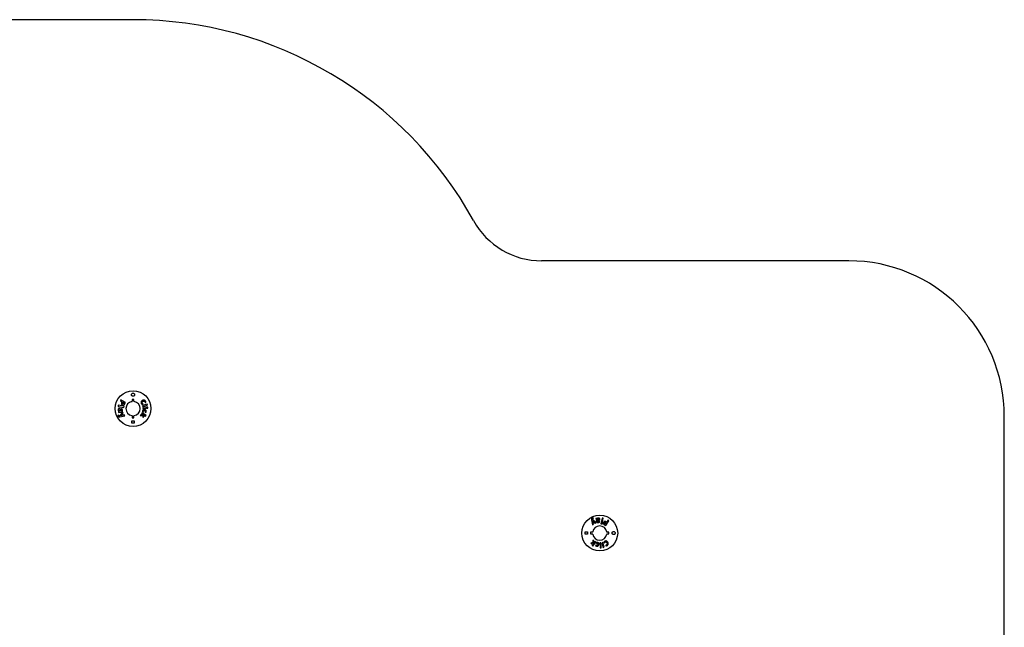
# Paper-space layout 'Sheet2' of a CAD drawing. Units: millimetres. Extents: x 0 to 4310, y 0 to 2976.
# Drawn here: x 2276 to 2909, y 1497 to 1887 of the extents above; entities that cross this region are included whole.
import ezdxf

# ---------------------------------------------------------------- set-up
doc = ezdxf.new("R2010")
doc.units = ezdxf.units.MM

psp = doc.layouts.new('Sheet2')

# ---------------------------------------------------------------- linework, layer by layer
at = {"ltscale": 100}
for p, q in [((2348.61, 1887.11), (2058.61, 1887.11)), ((2808.61, 1732.11), (2611.24, 1732.11)), ((2339.14, 1639.25), (2339.01, 1638.53)), ((2342.8, 1638.57), (2339.14, 1639.25)), ((2340.8, 1642.81), (2340.44, 1642.17)), ((2340.44, 1642.17), (2341.52, 1641.55)), ((2343.85, 1641.08), (2340.8, 1642.81)), ((2341.52, 1641.55), (2341.36, 1641.27)), ((2341.93, 1641.04), (2342.05, 1641.25)), ((2342.05, 1641.25), (2342.96, 1640.74)), ((2342.96, 1640.74), (2342.79, 1640.44)), ((2343.3, 1640.11), (2343.85, 1641.08)), ((2354.56, 1639.66), (2355.01, 1639.95)), ((2357.75, 1639.92), (2354.68, 1639.08)), ((2354.84, 1638.48), (2357.92, 1639.31)), ((2356.36, 1640.94), (2356.91, 1641.05)), ((2357.92, 1639.31), (2357.75, 1639.92)), ((2339.22, 1632.97), (2338.72, 1632.68)), ((2339.01, 1638.53), (2342.67, 1637.85)), ((2339.52, 1635.33), (2339.18, 1635.14)), ((2339.18, 1635.14), (2339.25, 1634.64)), ((2339.34, 1632.71), (2339.22, 1632.97)), ((2339.25, 1634.64), (2341.02, 1634.89)), ((2339.52, 1635.35), (2339.52, 1635.33)), ((2340.38, 1635.53), (2340.16, 1635.5)), ((2341.92, 1634.77), (2340.18, 1632.5)), ((2340.33, 1635.81), (2340.38, 1635.53)), ((2340.8, 1635.59), (2340.72, 1636.05)), ((2340.92, 1635.61), (2340.8, 1635.59)), ((2340.94, 1632.56), (2341.29, 1632.87)), ((2341.42, 1637.11), (2340.96, 1636.8)), ((2341.29, 1632.87), (2342.33, 1634.08)), ((2342.95, 1633.04), (2341.4, 1632.7)), ((2342.33, 1634.08), (2341.92, 1634.77)), ((2342.67, 1637.85), (2342.8, 1638.57)), ((2343.35, 1632.36), (2342.95, 1633.04)), ((2353.53, 1633.18), (2353.13, 1632.58)), ((2354.67, 1633.22), (2353.53, 1633.18)), ((2354.38, 1634.48), (2354.04, 1633.96)), ((2354.04, 1633.96), (2354.63, 1633.57)), ((2357.04, 1632.73), (2354.38, 1634.48)), ((2354.63, 1633.57), (2354.67, 1633.22)), ((2354.68, 1639.08), (2354.84, 1638.48)), ((2354.73, 1634.93), (2355.26, 1634.82)), ((2357.24, 1637.98), (2354.95, 1637.83)), ((2354.95, 1637.83), (2354.99, 1637.2)), ((2354.99, 1637.2), (2357.28, 1637.35)), ((2355.09, 1633.29), (2355.1, 1633.3)), ((2355.23, 1632.87), (2355.09, 1633.29)), ((2355.1, 1633.3), (2355.51, 1632.99)), ((2355.46, 1631.96), (2355.23, 1632.87)), ((2355.51, 1632.99), (2356.7, 1632.21)), ((2356.29, 1634.71), (2356.73, 1634.43)), ((2357.28, 1637.35), (2357.24, 1637.98)), ((2338.72, 1632.68), (2338.88, 1632.34)), ((2340.18, 1632.5), (2340.04, 1632.47)), ((2340.17, 1631.8), (2343.35, 1632.36)), ((2341.4, 1632.7), (2340.94, 1632.55)), ((2340.94, 1632.55), (2340.94, 1632.56)), ((2347.86, 1629.16), (2349.36, 1629.16)), ((2347.86, 1627.66), (2347.86, 1629.16)), ((2349.36, 1627.66), (2347.86, 1627.66)), ((2349.36, 1629.16), (2349.36, 1627.66)), ((2353.13, 1632.58), (2354.75, 1632.67)), ((2354.75, 1632.67), (2355.08, 1631.37)), ((2355.08, 1631.37), (2355.46, 1631.96)), ((2356.7, 1632.21), (2357.04, 1632.73)), ((2908.61, 1482.11), (2908.61, 1632.11)), ((2643.3, 1565.56), (2643.86, 1562.38)), ((2644.18, 1567), (2643.84, 1566.85)), ((2644, 1565.55), (2643.97, 1565.68)), ((2646.27, 1563.8), (2644, 1565.55)), ((2644.05, 1564.78), (2644.06, 1564.79)), ((2644.2, 1564.33), (2644.05, 1564.78)), ((2644.06, 1564.79), (2644.37, 1564.43)), ((2644.47, 1566.5), (2644.18, 1567)), ((2644.54, 1562.78), (2644.2, 1564.33)), ((2644.21, 1566.38), (2644.47, 1566.5)), ((2644.37, 1564.43), (2645.58, 1563.39)), ((2645.58, 1563.39), (2646.27, 1563.8)), ((2646.64, 1566.55), (2646.13, 1566.47)), ((2646.13, 1566.47), (2646.39, 1564.7)), ((2646.83, 1566.2), (2646.64, 1566.55)), ((2646.85, 1566.21), (2646.83, 1566.2)), ((2647.03, 1565.35), (2647, 1565.56)), ((2647.31, 1565.39), (2647.03, 1565.35)), ((2647.09, 1564.92), (2647.55, 1565)), ((2647.11, 1564.81), (2647.09, 1564.92)), ((2648.61, 1564.31), (2648.3, 1564.76)), ((2650.03, 1566.71), (2649.35, 1563.05)), ((2650.75, 1566.58), (2650.03, 1566.71)), ((2650.07, 1562.92), (2650.75, 1566.58)), ((2652.75, 1563.67), (2652.24, 1562.77)), ((2652.54, 1563.79), (2652.75, 1563.67)), ((2652.58, 1561.87), (2654.31, 1564.92)), ((2653.05, 1564.2), (2652.77, 1564.36)), ((2653.67, 1565.29), (2653.05, 1564.2)), ((2654.31, 1564.92), (2653.67, 1565.29)), ((2639.16, 1556.36), (2639.16, 1557.86)), ((2639.16, 1557.86), (2640.66, 1557.86)), ((2640.66, 1557.86), (2640.66, 1556.36)), ((2643.86, 1562.38), (2644.54, 1562.78)), ((2649.35, 1563.05), (2650.07, 1562.92)), ((2651.61, 1562.42), (2652.58, 1561.87)), ((2652.24, 1562.77), (2651.94, 1562.93)), ((2640.66, 1556.36), (2639.16, 1556.36)), ((2644.17, 1550.98), (2642.87, 1550.65)), ((2642.87, 1550.65), (2643.46, 1550.26)), ((2644.08, 1552.59), (2644.17, 1550.98)), ((2644.68, 1552.19), (2644.08, 1552.59)), ((2644.23, 1548.68), (2645.98, 1551.34)), ((2644.37, 1550.49), (2644.79, 1550.63)), ((2644.8, 1550.63), (2644.49, 1550.21)), ((2644.72, 1551.06), (2644.68, 1552.19)), ((2645.06, 1551.09), (2644.72, 1551.06)), ((2644.79, 1550.63), (2644.8, 1550.63)), ((2645.46, 1551.68), (2645.06, 1551.09)), ((2645.98, 1551.34), (2645.46, 1551.68)), ((2646.43, 1550.99), (2646.32, 1550.47)), ((2649.33, 1550.78), (2648.7, 1550.74)), ((2648.7, 1550.74), (2648.85, 1548.44)), ((2649.48, 1548.48), (2649.33, 1550.78)), ((2650.58, 1551.05), (2649.98, 1550.88)), ((2649.98, 1550.88), (2650.81, 1547.8)), ((2651.42, 1547.97), (2650.58, 1551.05)), ((2651.16, 1551.17), (2651.45, 1550.72)), ((2643.46, 1550.26), (2644.37, 1550.49)), ((2644.49, 1550.21), (2643.71, 1549.02)), ((2643.71, 1549.02), (2644.23, 1548.68)), ((2646.21, 1549.43), (2645.93, 1548.99)), ((2648.85, 1548.44), (2649.48, 1548.48)), ((2650.81, 1547.8), (2651.42, 1547.97)), ((2652.44, 1549.36), (2652.55, 1548.81))]:
    psp.add_line(p, q, dxfattribs=at)
at = {"ltscale": 10000}
for centre in [(2348.61, 1637.11), (2648.61, 1557.11)]:
    psp.add_circle(centre, 11.5, dxfattribs=at)
for centre, radius, start, end in [((2348.61, 1637.11), 250, 28.90333, 90), ((2611.24, 1782.11), 50, 208.90333, 270), ((2808.61, 1632.11), 100, 0, 90), ((2348.61, 1637.11), 4.6, 99.59407, 260.40593), ((2347.81, 1641.84), 0.2, 279.59407, 0), ((2349.41, 1641.84), 0.2, 180, 260.40593), ((2348.61, 1637.11), 4.6, 279.59407, 80.40593), ((2347.81, 1632.38), 0.2, 0, 80.40593), ((2349.41, 1632.38), 0.2, 99.59407, 180), ((2643.88, 1557.91), 0.2, 270, 350.40593), ((2648.61, 1557.11), 4.6, 9.59407, 170.40593), ((2653.34, 1557.91), 0.2, 189.59407, 270), ((2643.88, 1556.31), 0.2, 9.59407, 90), ((2648.61, 1557.11), 4.6, 189.59407, 350.40593), ((2653.34, 1556.31), 0.2, 90, 170.40593)]:
    psp.add_arc(centre, radius, start, end, dxfattribs=at)
at = {"ltscale": 100}
for points, knots in [([(2349.33, 1645.29), (2349.4, 1645.38), (2349.54, 1645.57), (2349.63, 1645.91), (2349.6, 1646.25), (2349.46, 1646.55), (2349.23, 1646.8), (2348.94, 1646.96), (2348.61, 1647.01), (2348.27, 1646.95), (2347.98, 1646.79), (2347.77, 1646.56), (2347.64, 1646.28), (2347.59, 1645.97), (2347.66, 1645.63), (2347.83, 1645.34), (2348.08, 1645.13), (2348.38, 1645), (2348.71, 1644.98), (2348.99, 1645.05), (2349.19, 1645.17), (2349.28, 1645.25), (2349.33, 1645.29)], [0, 0, 0, 0, 0.054907, 0.113124, 0.167675, 0.221398, 0.273322, 0.324134, 0.37483, 0.426489, 0.479483, 0.532681, 0.571043, 0.628357, 0.684619, 0.738481, 0.789708, 0.839403, 0.889585, 0.942135, 0.971061, 1, 1, 1, 1]), ([(2341.36, 1641.27), (2341.32, 1641.2), (2341.24, 1641.05), (2341.15, 1640.8), (2341.1, 1640.55), (2341.11, 1640.29), (2341.18, 1640.04), (2341.3, 1639.85), (2341.43, 1639.71), (2341.56, 1639.6), (2341.66, 1639.54), (2341.71, 1639.52)], [0, 0, 0, 0, 0.124587, 0.248387, 0.373671, 0.49877, 0.623525, 0.748834, 0.832531, 0.916165, 1, 1, 1, 1]), ([(2341.71, 1639.52), (2341.78, 1639.48), (2341.92, 1639.41), (2342.15, 1639.34), (2342.39, 1639.34), (2342.63, 1639.41), (2342.84, 1639.53), (2343.02, 1639.7), (2343.17, 1639.89), (2343.26, 1640.04), (2343.3, 1640.11)], [0, 0, 0, 0, 0.124958, 0.2501509, 0.3751264, 0.4998675, 0.6250986, 0.7502713, 0.875032, 1, 1, 1, 1]), ([(2342.05, 1640.18), (2341.99, 1640.23), (2341.89, 1640.3), (2341.81, 1640.44), (2341.78, 1640.61), (2341.82, 1640.82), (2341.89, 1640.96), (2341.93, 1641.04)], [0, 0, 0, 0, 0.249699, 0.374951, 0.500139, 0.750011, 1, 1, 1, 1]), ([(2342.79, 1640.44), (2342.75, 1640.38), (2342.69, 1640.28), (2342.58, 1640.18), (2342.48, 1640.12), (2342.37, 1640.09), (2342.22, 1640.1), (2342.12, 1640.15), (2342.05, 1640.18)], [0, 0, 0, 0, 0.247197, 0.371816, 0.497145, 0.622654, 0.748469, 1, 1, 1, 1]), ([(2348.21, 1643.01), (2348.2, 1643.01), (2348.16, 1643.01), (2348.11, 1642.99), (2348.05, 1642.94), (2348.02, 1642.88), (2348.01, 1642.83), (2348.01, 1642.81)], [0, 0, 0, 0, 0.1136851, 0.3170641, 0.534151, 0.764211, 1, 1, 1, 1]), ([(2348.01, 1642.81), (2348.01, 1642.64), (2348.01, 1642.31), (2348.01, 1641.99), (2348.01, 1641.84)], [0, 0, 0, 0, 0.544965, 1, 1, 1, 1]), ([(2349.01, 1643.01), (2348.88, 1643.01), (2348.61, 1643.01), (2348.34, 1643.01), (2348.21, 1643.01)], [0, 0, 0, 0, 0.500679, 1, 1, 1, 1]), ([(2349.21, 1642.81), (2349.21, 1642.83), (2349.21, 1642.87), (2349.18, 1642.92), (2349.14, 1642.97), (2349.08, 1643.01), (2349.03, 1643.01), (2349.01, 1643.01)], [0, 0, 0, 0, 0.178512, 0.398839, 0.605989, 0.804631, 1, 1, 1, 1]), ([(2349.21, 1641.84), (2349.21, 1641.99), (2349.21, 1642.31), (2349.21, 1642.64), (2349.21, 1642.81)], [0, 0, 0, 0, 0.455035, 1, 1, 1, 1]), ([(2354.53, 1642.25), (2354.45, 1642.2), (2354.3, 1642.09), (2354.09, 1641.89), (2353.91, 1641.67), (2353.77, 1641.41), (2353.71, 1641.12), (2353.73, 1640.82), (2353.82, 1640.53), (2353.92, 1640.36), (2353.97, 1640.27)], [0, 0, 0, 0, 0.124376, 0.247734, 0.372411, 0.497701, 0.62313, 0.748467, 0.874022, 1, 1, 1, 1]), ([(2353.97, 1640.27), (2354.03, 1640.19), (2354.14, 1640.04), (2354.33, 1639.83), (2354.48, 1639.71), (2354.56, 1639.66)], [0, 0, 0, 0, 0.334517, 0.668502, 1, 1, 1, 1]), ([(2354.45, 1640.51), (2354.42, 1640.56), (2354.36, 1640.67), (2354.31, 1640.85), (2354.32, 1641.04), (2354.38, 1641.21), (2354.48, 1641.35), (2354.65, 1641.53), (2354.79, 1641.63), (2354.89, 1641.7)], [0, 0, 0, 0, 0.12472, 0.249953, 0.375331, 0.500729, 0.625744, 0.750791, 1, 1, 1, 1]), ([(2355.01, 1639.95), (2354.9, 1640.03), (2354.7, 1640.2), (2354.54, 1640.41), (2354.45, 1640.51)], [0, 0, 0, 0, 0.500253, 1, 1, 1, 1]), ([(2356.61, 1641.91), (2356.55, 1641.99), (2356.43, 1642.16), (2356.2, 1642.36), (2355.94, 1642.5), (2355.64, 1642.57), (2355.34, 1642.57), (2355.06, 1642.51), (2354.78, 1642.4), (2354.62, 1642.3), (2354.53, 1642.25)], [0, 0, 0, 0, 0.124585, 0.249221, 0.374367, 0.499757, 0.625017, 0.749504, 0.87475, 1, 1, 1, 1]), ([(2354.89, 1641.7), (2354.99, 1641.76), (2355.19, 1641.88), (2355.48, 1641.95), (2355.72, 1641.94), (2355.9, 1641.88), (2356.05, 1641.77), (2356.13, 1641.67), (2356.16, 1641.62)], [0, 0, 0, 0, 0.2477, 0.496466, 0.622127, 0.747509, 0.87337, 1, 1, 1, 1]), ([(2356.16, 1641.62), (2356.21, 1641.51), (2356.32, 1641.3), (2356.35, 1641.06), (2356.36, 1640.94)], [0, 0, 0, 0, 0.49874, 1, 1, 1, 1]), ([(2356.91, 1641.05), (2356.89, 1641.2), (2356.83, 1641.51), (2356.68, 1641.78), (2356.61, 1641.91)], [0, 0, 0, 0, 0.500276, 1, 1, 1, 1]), ([(2339.71, 1637.12), (2339.6, 1637.09), (2339.44, 1637.06), (2339.25, 1636.95), (2339.12, 1636.83), (2339.03, 1636.68), (2338.98, 1636.52), (2338.96, 1636.35), (2338.98, 1636.23), (2338.98, 1636.17)], [0, 0, 0, 0, 0.246979, 0.371636, 0.497344, 0.622906, 0.748012, 0.873862, 1, 1, 1, 1]), ([(2338.98, 1636.17), (2339, 1636.09), (2339.03, 1635.92), (2339.13, 1635.68), (2339.3, 1635.49), (2339.44, 1635.4), (2339.52, 1635.35)], [0, 0, 0, 0, 0.2498207, 0.4997912, 0.7490087, 1, 1, 1, 1]), ([(2339.55, 1635.98), (2339.55, 1636.02), (2339.54, 1636.09), (2339.55, 1636.18), (2339.58, 1636.24), (2339.62, 1636.3), (2339.7, 1636.35), (2339.76, 1636.36), (2339.81, 1636.37)], [0, 0, 0, 0, 0.248642, 0.374192, 0.49968, 0.624196, 0.749665, 1, 1, 1, 1]), ([(2340.16, 1635.5), (2340.09, 1635.49), (2339.98, 1635.49), (2339.84, 1635.54), (2339.75, 1635.59), (2339.67, 1635.67), (2339.59, 1635.79), (2339.57, 1635.9), (2339.55, 1635.98)], [0, 0, 0, 0, 0.248409, 0.373664, 0.499089, 0.623823, 0.749212, 1, 1, 1, 1]), ([(2340.72, 1636.05), (2340.71, 1636.12), (2340.68, 1636.26), (2340.62, 1636.46), (2340.54, 1636.66), (2340.44, 1636.84), (2340.3, 1637), (2340.11, 1637.1), (2339.94, 1637.13), (2339.81, 1637.13), (2339.74, 1637.12), (2339.71, 1637.12)], [0, 0, 0, 0, 0.12504, 0.249575, 0.374809, 0.500146, 0.624962, 0.749746, 0.874787, 0.937309, 1, 1, 1, 1]), ([(2339.81, 1636.37), (2339.84, 1636.38), (2339.91, 1636.38), (2340.02, 1636.36), (2340.11, 1636.3), (2340.21, 1636.19), (2340.28, 1636.02), (2340.31, 1635.88), (2340.33, 1635.81)], [0, 0, 0, 0, 0.124566, 0.249642, 0.374834, 0.500243, 0.749852, 1, 1, 1, 1]), ([(2341.26, 1636.08), (2341.27, 1636.02), (2341.27, 1635.94), (2341.25, 1635.82), (2341.21, 1635.75), (2341.15, 1635.69), (2341.05, 1635.63), (2340.97, 1635.62), (2340.92, 1635.61)], [0, 0, 0, 0, 0.248611, 0.374403, 0.499323, 0.62398, 0.749482, 1, 1, 1, 1]), ([(2340.96, 1636.8), (2341.03, 1636.69), (2341.17, 1636.46), (2341.23, 1636.21), (2341.26, 1636.08)], [0, 0, 0, 0, 0.500227, 1, 1, 1, 1]), ([(2341.02, 1634.89), (2341.08, 1634.9), (2341.22, 1634.92), (2341.41, 1635), (2341.58, 1635.12), (2341.71, 1635.29), (2341.78, 1635.49), (2341.82, 1635.7), (2341.83, 1635.91), (2341.81, 1636.05), (2341.8, 1636.13)], [0, 0, 0, 0, 0.124058, 0.247609, 0.372744, 0.498097, 0.623522, 0.748451, 0.87426, 1, 1, 1, 1]), ([(2341.8, 1636.13), (2341.79, 1636.21), (2341.76, 1636.39), (2341.67, 1636.64), (2341.56, 1636.89), (2341.47, 1637.03), (2341.42, 1637.11)], [0, 0, 0, 0, 0.250585, 0.501214, 0.750597, 1, 1, 1, 1]), ([(2354.71, 1635.65), (2354.68, 1635.53), (2354.65, 1635.34), (2354.67, 1635.1), (2354.71, 1634.98), (2354.73, 1634.93)], [0, 0, 0, 0, 0.50155, 0.750191, 1, 1, 1, 1]), ([(2356.08, 1636.46), (2356.01, 1636.47), (2355.86, 1636.5), (2355.64, 1636.51), (2355.41, 1636.48), (2355.2, 1636.41), (2355.01, 1636.27), (2354.86, 1636.09), (2354.76, 1635.88), (2354.72, 1635.72), (2354.71, 1635.65)], [0, 0, 0, 0, 0.125005, 0.24959, 0.375117, 0.500558, 0.625165, 0.750001, 0.87512, 1, 1, 1, 1]), ([(2355.26, 1634.82), (2355.22, 1634.93), (2355.14, 1635.14), (2355.18, 1635.37), (2355.19, 1635.49)], [0, 0, 0, 0, 0.5009959, 1, 1, 1, 1]), ([(2355.19, 1635.49), (2355.2, 1635.53), (2355.22, 1635.61), (2355.29, 1635.71), (2355.38, 1635.79), (2355.53, 1635.86), (2355.73, 1635.87), (2355.88, 1635.84), (2355.95, 1635.83)], [0, 0, 0, 0, 0.125953, 0.250324, 0.375326, 0.500781, 0.750214, 1, 1, 1, 1]), ([(2355.95, 1635.83), (2356.03, 1635.81), (2356.19, 1635.77), (2356.37, 1635.68), (2356.48, 1635.56), (2356.54, 1635.45), (2356.55, 1635.33), (2356.54, 1635.25), (2356.54, 1635.21)], [0, 0, 0, 0, 0.25112, 0.500056, 0.625451, 0.749636, 0.874035, 1, 1, 1, 1]), ([(2357.03, 1635.1), (2357.05, 1635.18), (2357.07, 1635.34), (2357.07, 1635.58), (2357.01, 1635.81), (2356.89, 1636.02), (2356.72, 1636.19), (2356.54, 1636.3), (2356.38, 1636.37), (2356.23, 1636.42), (2356.13, 1636.45), (2356.08, 1636.46)], [0, 0, 0, 0, 0.124862, 0.249931, 0.375263, 0.499867, 0.624847, 0.750447, 0.833399, 0.916227, 1, 1, 1, 1]), ([(2356.54, 1635.21), (2356.51, 1635.12), (2356.45, 1634.94), (2356.35, 1634.79), (2356.29, 1634.71)], [0, 0, 0, 0, 0.4989383, 1, 1, 1, 1]), ([(2356.73, 1634.43), (2356.8, 1634.53), (2356.94, 1634.74), (2357, 1634.98), (2357.03, 1635.1)], [0, 0, 0, 0, 0.500539, 1, 1, 1, 1]), ([(2357.84, 1638.04), (2357.79, 1638.04), (2357.73, 1638.03), (2357.65, 1637.99), (2357.6, 1637.94), (2357.57, 1637.88), (2357.55, 1637.8), (2357.55, 1637.73), (2357.55, 1637.68)], [0, 0, 0, 0, 0.24878, 0.374527, 0.499482, 0.624129, 0.749761, 1, 1, 1, 1]), ([(2357.55, 1637.68), (2357.55, 1637.64), (2357.56, 1637.57), (2357.6, 1637.49), (2357.64, 1637.44), (2357.69, 1637.4), (2357.77, 1637.36), (2357.84, 1637.36), (2357.88, 1637.36)], [0, 0, 0, 0, 0.248914, 0.374566, 0.499565, 0.624402, 0.749788, 1, 1, 1, 1]), ([(2358.16, 1637.72), (2358.16, 1637.77), (2358.15, 1637.83), (2358.12, 1637.92), (2358.08, 1637.97), (2358.03, 1638.01), (2357.94, 1638.04), (2357.88, 1638.04), (2357.84, 1638.04)], [0, 0, 0, 0, 0.24883, 0.374621, 0.499859, 0.624471, 0.749668, 1, 1, 1, 1]), ([(2357.88, 1637.36), (2357.92, 1637.37), (2357.99, 1637.37), (2358.06, 1637.42), (2358.11, 1637.46), (2358.14, 1637.52), (2358.17, 1637.61), (2358.16, 1637.68), (2358.16, 1637.72)], [0, 0, 0, 0, 0.248768, 0.374608, 0.499376, 0.623928, 0.749601, 1, 1, 1, 1]), ([(2338.88, 1632.34), (2338.91, 1632.28), (2338.98, 1632.18), (2339.11, 1632.04), (2339.26, 1631.93), (2339.43, 1631.84), (2339.61, 1631.79), (2339.8, 1631.77), (2339.98, 1631.77), (2340.11, 1631.79), (2340.17, 1631.8)], [0, 0, 0, 0, 0.124827, 0.249453, 0.374307, 0.498896, 0.623918, 0.749217, 0.874482, 1, 1, 1, 1]), ([(2340.04, 1632.47), (2339.98, 1632.46), (2339.85, 1632.43), (2339.65, 1632.46), (2339.46, 1632.54), (2339.38, 1632.66), (2339.34, 1632.71)], [0, 0, 0, 0, 0.249408, 0.499536, 0.749137, 1, 1, 1, 1]), ([(2348.01, 1632.38), (2348.01, 1632.23), (2348.01, 1631.91), (2348.01, 1631.59), (2348.01, 1631.41)], [0, 0, 0, 0, 0.455035, 1, 1, 1, 1]), ([(2348.01, 1631.41), (2348.01, 1631.39), (2348.02, 1631.36), (2348.04, 1631.3), (2348.09, 1631.25), (2348.14, 1631.22), (2348.19, 1631.21), (2348.21, 1631.21)], [0, 0, 0, 0, 0.178512, 0.398839, 0.605989, 0.804631, 1, 1, 1, 1]), ([(2348.21, 1631.21), (2348.34, 1631.21), (2348.61, 1631.21), (2348.88, 1631.21), (2349.01, 1631.21)], [0, 0, 0, 0, 0.499321, 1, 1, 1, 1]), ([(2349.01, 1631.21), (2349.02, 1631.21), (2349.06, 1631.21), (2349.12, 1631.24), (2349.17, 1631.28), (2349.2, 1631.34), (2349.21, 1631.39), (2349.21, 1631.41)], [0, 0, 0, 0, 0.113685, 0.317064, 0.534151, 0.764211, 1, 1, 1, 1]), ([(2349.21, 1631.41), (2349.21, 1631.59), (2349.21, 1631.91), (2349.21, 1632.23), (2349.21, 1632.38)], [0, 0, 0, 0, 0.544965, 1, 1, 1, 1]), ([(2643.84, 1566.85), (2643.78, 1566.81), (2643.68, 1566.74), (2643.54, 1566.61), (2643.43, 1566.46), (2643.34, 1566.29), (2643.29, 1566.11), (2643.27, 1565.92), (2643.27, 1565.74), (2643.29, 1565.62), (2643.3, 1565.56)], [0, 0, 0, 0, 0.124827, 0.249453, 0.374307, 0.498896, 0.623918, 0.749217, 0.874482, 1, 1, 1, 1]), ([(2643.97, 1565.68), (2643.95, 1565.75), (2643.93, 1565.88), (2643.96, 1566.07), (2644.04, 1566.26), (2644.15, 1566.34), (2644.21, 1566.38)], [0, 0, 0, 0, 0.249408, 0.499536, 0.749137, 1, 1, 1, 1]), ([(2646.39, 1564.7), (2646.4, 1564.64), (2646.42, 1564.5), (2646.5, 1564.31), (2646.62, 1564.14), (2646.79, 1564.02), (2646.99, 1563.94), (2647.2, 1563.9), (2647.41, 1563.9), (2647.55, 1563.91), (2647.62, 1563.92)], [0, 0, 0, 0, 0.124058, 0.247609, 0.372744, 0.498097, 0.623522, 0.748451, 0.87426, 1, 1, 1, 1]), ([(2647.67, 1566.74), (2647.59, 1566.73), (2647.42, 1566.7), (2647.18, 1566.59), (2646.99, 1566.42), (2646.9, 1566.28), (2646.85, 1566.21)], [0, 0, 0, 0, 0.249821, 0.499791, 0.749009, 1, 1, 1, 1]), ([(2647, 1565.56), (2646.99, 1565.64), (2646.99, 1565.74), (2647.03, 1565.88), (2647.09, 1565.97), (2647.17, 1566.05), (2647.29, 1566.13), (2647.4, 1566.16), (2647.48, 1566.17)], [0, 0, 0, 0, 0.248409, 0.373664, 0.499089, 0.623823, 0.749212, 1, 1, 1, 1]), ([(2647.58, 1564.46), (2647.52, 1564.46), (2647.43, 1564.45), (2647.32, 1564.48), (2647.25, 1564.52), (2647.19, 1564.58), (2647.13, 1564.67), (2647.12, 1564.75), (2647.11, 1564.81)], [0, 0, 0, 0, 0.248611, 0.374403, 0.499323, 0.62398, 0.749482, 1, 1, 1, 1]), ([(2647.87, 1565.92), (2647.87, 1565.88), (2647.88, 1565.81), (2647.86, 1565.71), (2647.8, 1565.61), (2647.69, 1565.51), (2647.52, 1565.44), (2647.38, 1565.41), (2647.31, 1565.39)], [0, 0, 0, 0, 0.124566, 0.249642, 0.374834, 0.500243, 0.749852, 1, 1, 1, 1]), ([(2647.48, 1566.17), (2647.52, 1566.18), (2647.59, 1566.18), (2647.68, 1566.17), (2647.74, 1566.14), (2647.8, 1566.1), (2647.85, 1566.02), (2647.86, 1565.96), (2647.87, 1565.92)], [0, 0, 0, 0, 0.248642, 0.374192, 0.49968, 0.624196, 0.749665, 1, 1, 1, 1]), ([(2647.55, 1565), (2647.62, 1565.02), (2647.76, 1565.04), (2647.96, 1565.1), (2648.16, 1565.18), (2648.34, 1565.29), (2648.49, 1565.43), (2648.6, 1565.61), (2648.63, 1565.78), (2648.63, 1565.92), (2648.62, 1565.98), (2648.61, 1566.02)], [0, 0, 0, 0, 0.12504, 0.249575, 0.374809, 0.500146, 0.624962, 0.749746, 0.874787, 0.937309, 1, 1, 1, 1]), ([(2648.3, 1564.76), (2648.19, 1564.69), (2647.96, 1564.56), (2647.71, 1564.49), (2647.58, 1564.46)], [0, 0, 0, 0, 0.500227, 1, 1, 1, 1]), ([(2647.62, 1563.92), (2647.71, 1563.94), (2647.89, 1563.97), (2648.14, 1564.05), (2648.39, 1564.16), (2648.53, 1564.26), (2648.61, 1564.31)], [0, 0, 0, 0, 0.250585, 0.501214, 0.750597, 1, 1, 1, 1]), ([(2648.61, 1566.02), (2648.59, 1566.12), (2648.56, 1566.29), (2648.45, 1566.48), (2648.33, 1566.6), (2648.18, 1566.69), (2648.02, 1566.74), (2647.85, 1566.76), (2647.73, 1566.75), (2647.67, 1566.74)], [0, 0, 0, 0, 0.2469791, 0.3716359, 0.4973438, 0.6229057, 0.7480121, 0.8738618, 1, 1, 1, 1]), ([(2651.02, 1564.02), (2650.98, 1563.95), (2650.91, 1563.8), (2650.84, 1563.57), (2650.84, 1563.33), (2650.9, 1563.1), (2651.03, 1562.88), (2651.2, 1562.7), (2651.39, 1562.55), (2651.54, 1562.46), (2651.61, 1562.42)], [0, 0, 0, 0, 0.124958, 0.2501509, 0.3751264, 0.4998675, 0.6250986, 0.7502713, 0.875032, 1, 1, 1, 1]), ([(2652.77, 1564.36), (2652.7, 1564.4), (2652.55, 1564.48), (2652.3, 1564.57), (2652.05, 1564.62), (2651.79, 1564.61), (2651.54, 1564.54), (2651.35, 1564.42), (2651.21, 1564.29), (2651.1, 1564.16), (2651.04, 1564.06), (2651.02, 1564.02)], [0, 0, 0, 0, 0.124587, 0.248387, 0.373671, 0.49877, 0.623525, 0.748834, 0.832531, 0.916165, 1, 1, 1, 1]), ([(2651.94, 1562.93), (2651.88, 1562.97), (2651.78, 1563.03), (2651.67, 1563.14), (2651.62, 1563.24), (2651.59, 1563.35), (2651.6, 1563.5), (2651.65, 1563.6), (2651.68, 1563.67)], [0, 0, 0, 0, 0.247197, 0.371816, 0.497145, 0.622654, 0.748469, 1, 1, 1, 1]), ([(2651.68, 1563.67), (2651.73, 1563.74), (2651.8, 1563.84), (2651.94, 1563.91), (2652.1, 1563.95), (2652.32, 1563.91), (2652.46, 1563.83), (2652.54, 1563.79)], [0, 0, 0, 0, 0.249699, 0.374951, 0.500139, 0.750011, 1, 1, 1, 1]), ([(2642.91, 1557.71), (2642.89, 1557.71), (2642.85, 1557.71), (2642.8, 1557.68), (2642.75, 1557.64), (2642.72, 1557.58), (2642.71, 1557.53), (2642.71, 1557.51)], [0, 0, 0, 0, 0.178512, 0.398839, 0.605989, 0.804631, 1, 1, 1, 1]), ([(2642.71, 1557.51), (2642.71, 1557.38), (2642.71, 1557.11), (2642.71, 1556.84), (2642.71, 1556.71)], [0, 0, 0, 0, 0.499321, 1, 1, 1, 1]), ([(2643.88, 1557.71), (2643.73, 1557.71), (2643.41, 1557.71), (2643.09, 1557.71), (2642.91, 1557.71)], [0, 0, 0, 0, 0.455035, 1, 1, 1, 1]), ([(2654.31, 1557.71), (2654.14, 1557.71), (2653.81, 1557.71), (2653.49, 1557.71), (2653.34, 1557.71)], [0, 0, 0, 0, 0.544965, 1, 1, 1, 1]), ([(2654.51, 1557.51), (2654.51, 1557.52), (2654.51, 1557.56), (2654.49, 1557.62), (2654.44, 1557.67), (2654.38, 1557.7), (2654.33, 1557.71), (2654.31, 1557.71)], [0, 0, 0, 0, 0.113685, 0.317064, 0.534151, 0.764211, 1, 1, 1, 1]), ([(2654.51, 1556.71), (2654.51, 1556.84), (2654.51, 1557.11), (2654.51, 1557.38), (2654.51, 1557.51)], [0, 0, 0, 0, 0.500679, 1, 1, 1, 1]), ([(2656.79, 1556.4), (2656.88, 1556.33), (2657.07, 1556.18), (2657.41, 1556.1), (2657.75, 1556.13), (2658.05, 1556.26), (2658.3, 1556.49), (2658.46, 1556.78), (2658.51, 1557.11), (2658.45, 1557.45), (2658.29, 1557.75), (2658.06, 1557.95), (2657.78, 1558.08), (2657.47, 1558.13), (2657.13, 1558.06), (2656.84, 1557.89), (2656.63, 1557.65), (2656.5, 1557.34), (2656.48, 1557.01), (2656.55, 1556.73), (2656.67, 1556.53), (2656.75, 1556.44), (2656.79, 1556.4)], [0, 0, 0, 0, 0.054907, 0.113124, 0.167675, 0.221398, 0.273322, 0.324134, 0.37483, 0.426489, 0.479483, 0.532681, 0.571043, 0.628357, 0.684619, 0.738481, 0.789708, 0.839403, 0.889585, 0.942135, 0.971061, 1, 1, 1, 1]), ([(2642.71, 1556.71), (2642.71, 1556.7), (2642.71, 1556.66), (2642.74, 1556.61), (2642.78, 1556.55), (2642.84, 1556.52), (2642.89, 1556.51), (2642.91, 1556.51)], [0, 0, 0, 0, 0.113685, 0.317064, 0.534151, 0.764211, 1, 1, 1, 1]), ([(2642.91, 1556.51), (2643.09, 1556.51), (2643.41, 1556.51), (2643.73, 1556.51), (2643.88, 1556.51)], [0, 0, 0, 0, 0.544965, 1, 1, 1, 1]), ([(2646.32, 1550.47), (2646.42, 1550.5), (2646.64, 1550.58), (2646.87, 1550.55), (2646.99, 1550.53)], [0, 0, 0, 0, 0.500996, 1, 1, 1, 1]), ([(2647.15, 1551.02), (2647.03, 1551.04), (2646.84, 1551.07), (2646.6, 1551.05), (2646.48, 1551.01), (2646.43, 1550.99)], [0, 0, 0, 0, 0.50155, 0.750191, 1, 1, 1, 1]), ([(2646.99, 1550.53), (2647.03, 1550.52), (2647.11, 1550.5), (2647.21, 1550.43), (2647.29, 1550.34), (2647.36, 1550.2), (2647.37, 1550), (2647.34, 1549.84), (2647.33, 1549.77)], [0, 0, 0, 0, 0.125953, 0.250324, 0.375326, 0.500781, 0.750214, 1, 1, 1, 1]), ([(2647.96, 1549.64), (2647.97, 1549.71), (2648, 1549.86), (2648.01, 1550.09), (2647.98, 1550.31), (2647.91, 1550.53), (2647.77, 1550.72), (2647.59, 1550.86), (2647.38, 1550.96), (2647.22, 1551), (2647.15, 1551.02)], [0, 0, 0, 0, 0.125005, 0.24959, 0.375117, 0.500558, 0.625165, 0.750001, 0.87512, 1, 1, 1, 1]), ([(2651.77, 1551.75), (2651.69, 1551.69), (2651.54, 1551.58), (2651.33, 1551.39), (2651.21, 1551.24), (2651.16, 1551.17)], [0, 0, 0, 0, 0.334517, 0.668502, 1, 1, 1, 1]), ([(2651.45, 1550.72), (2651.53, 1550.82), (2651.7, 1551.02), (2651.91, 1551.19), (2652.01, 1551.27)], [0, 0, 0, 0, 0.500253, 1, 1, 1, 1]), ([(2653.75, 1551.19), (2653.7, 1551.27), (2653.59, 1551.43), (2653.39, 1551.64), (2653.17, 1551.82), (2652.91, 1551.95), (2652.62, 1552.01), (2652.32, 1551.99), (2652.03, 1551.9), (2651.86, 1551.8), (2651.77, 1551.75)], [0, 0, 0, 0, 0.124376, 0.247734, 0.372411, 0.497701, 0.62313, 0.748467, 0.874022, 1, 1, 1, 1]), ([(2652.01, 1551.27), (2652.06, 1551.3), (2652.17, 1551.36), (2652.35, 1551.41), (2652.53, 1551.4), (2652.71, 1551.34), (2652.85, 1551.24), (2653.03, 1551.08), (2653.13, 1550.93), (2653.19, 1550.83)], [0, 0, 0, 0, 0.12472, 0.249953, 0.375331, 0.500729, 0.625744, 0.750791, 1, 1, 1, 1]), ([(2653.19, 1550.83), (2653.25, 1550.73), (2653.37, 1550.53), (2653.45, 1550.24), (2653.44, 1550), (2653.38, 1549.82), (2653.27, 1549.67), (2653.17, 1549.6), (2653.12, 1549.56)], [0, 0, 0, 0, 0.2477, 0.496466, 0.622127, 0.747509, 0.87337, 1, 1, 1, 1]), ([(2653.34, 1556.51), (2653.49, 1556.51), (2653.81, 1556.51), (2654.14, 1556.51), (2654.31, 1556.51)], [0, 0, 0, 0, 0.455035, 1, 1, 1, 1]), ([(2653.41, 1549.11), (2653.49, 1549.17), (2653.66, 1549.29), (2653.86, 1549.52), (2654, 1549.79), (2654.07, 1550.08), (2654.07, 1550.38), (2654.01, 1550.67), (2653.9, 1550.94), (2653.8, 1551.11), (2653.75, 1551.19)], [0, 0, 0, 0, 0.124585, 0.249221, 0.374367, 0.499757, 0.625017, 0.749504, 0.87475, 1, 1, 1, 1]), ([(2654.31, 1556.51), (2654.33, 1556.51), (2654.37, 1556.52), (2654.42, 1556.54), (2654.47, 1556.59), (2654.5, 1556.65), (2654.51, 1556.69), (2654.51, 1556.71)], [0, 0, 0, 0, 0.178512, 0.398839, 0.605989, 0.804631, 1, 1, 1, 1]), ([(2645.93, 1548.99), (2646.03, 1548.92), (2646.24, 1548.78), (2646.48, 1548.72), (2646.6, 1548.69)], [0, 0, 0, 0, 0.5005386, 1, 1, 1, 1]), ([(2646.71, 1549.19), (2646.62, 1549.22), (2646.44, 1549.27), (2646.29, 1549.38), (2646.21, 1549.43)], [0, 0, 0, 0, 0.498938, 1, 1, 1, 1]), ([(2646.6, 1548.69), (2646.68, 1548.68), (2646.84, 1548.65), (2647.08, 1548.66), (2647.31, 1548.72), (2647.52, 1548.83), (2647.69, 1549), (2647.8, 1549.18), (2647.87, 1549.34), (2647.92, 1549.49), (2647.94, 1549.59), (2647.96, 1549.64)], [0, 0, 0, 0, 0.124862, 0.249931, 0.375263, 0.499867, 0.624847, 0.750447, 0.833399, 0.916227, 1, 1, 1, 1]), ([(2647.33, 1549.77), (2647.31, 1549.69), (2647.27, 1549.54), (2647.18, 1549.36), (2647.06, 1549.24), (2646.95, 1549.19), (2646.83, 1549.17), (2646.75, 1549.18), (2646.71, 1549.19)], [0, 0, 0, 0, 0.25112, 0.500056, 0.625451, 0.749636, 0.874035, 1, 1, 1, 1]), ([(2649.18, 1548.17), (2649.14, 1548.17), (2649.07, 1548.16), (2648.99, 1548.12), (2648.94, 1548.08), (2648.9, 1548.03), (2648.86, 1547.95), (2648.86, 1547.89), (2648.86, 1547.84)], [0, 0, 0, 0, 0.248914, 0.374566, 0.499565, 0.624402, 0.749788, 1, 1, 1, 1]), ([(2648.86, 1547.84), (2648.87, 1547.8), (2648.87, 1547.73), (2648.92, 1547.66), (2648.96, 1547.61), (2649.02, 1547.58), (2649.11, 1547.56), (2649.18, 1547.56), (2649.22, 1547.56)], [0, 0, 0, 0, 0.2487679, 0.3746084, 0.4993758, 0.6239276, 0.7496012, 1, 1, 1, 1]), ([(2649.54, 1547.89), (2649.54, 1547.93), (2649.53, 1547.99), (2649.49, 1548.07), (2649.44, 1548.12), (2649.38, 1548.15), (2649.3, 1548.18), (2649.23, 1548.17), (2649.18, 1548.17)], [0, 0, 0, 0, 0.24878, 0.374527, 0.499482, 0.624129, 0.749761, 1, 1, 1, 1]), ([(2649.22, 1547.56), (2649.27, 1547.56), (2649.33, 1547.57), (2649.42, 1547.61), (2649.47, 1547.64), (2649.51, 1547.7), (2649.54, 1547.78), (2649.54, 1547.84), (2649.54, 1547.89)], [0, 0, 0, 0, 0.24883, 0.374621, 0.499859, 0.624471, 0.749668, 1, 1, 1, 1]), ([(2653.12, 1549.56), (2653.01, 1549.51), (2652.8, 1549.4), (2652.56, 1549.37), (2652.44, 1549.36)], [0, 0, 0, 0, 0.49874, 1, 1, 1, 1]), ([(2652.55, 1548.81), (2652.7, 1548.84), (2653.01, 1548.89), (2653.28, 1549.04), (2653.41, 1549.11)], [0, 0, 0, 0, 0.500276, 1, 1, 1, 1])]:
    psp.add_open_spline(points, degree=3, knots=knots, dxfattribs=at)

doc.saveas('drawing.dxf')
